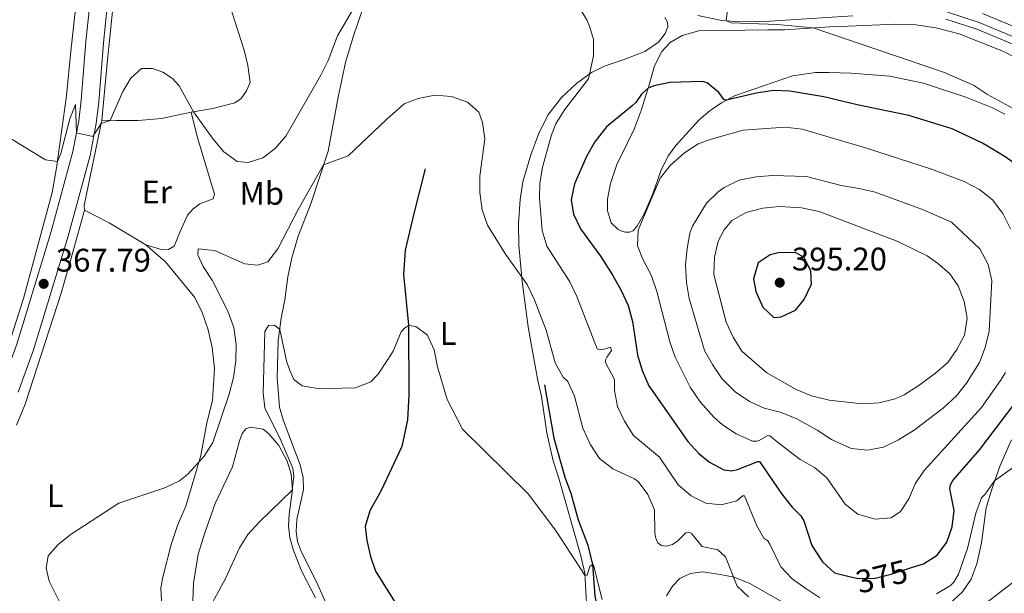
# Model space of a CAD drawing. Units: metres. Extents: x 622449 to 629426, y 655679 to 660428.
# Drawn here: x 625113 to 625415, y 657496 to 657672 of the extents above; entities that cross this region are included whole.
import ezdxf
from ezdxf.enums import TextEntityAlignment as Align

# ---------------------------------------------------------------- set-up
doc = ezdxf.new("R2010")
doc.units = ezdxf.units.M
doc.header["$MEASUREMENT"] = 0
for name, pattern in [('DGN Style 3', [121.687118, 86.91937, -34.767748]), ('DGN Style 4', [139.15791137000002, 69.53549600000001, -34.767748, 0.08691937, -34.767748]), ('DGN Style 5', [60.843559, 26.075811, -34.767748])]:
    doc.linetypes.add(name, pattern=pattern)
for name, color, linetype, lineweight in [('Elementos auxiliares', 7, 'Continuous', 0), ('Entidades rústicas y varios', 7, 'Continuous', 0), ('Hidrografía', 7, 'Continuous', 0), ('Relieve y altimetría', 7, 'Continuous', 0), ('Textos de rotulación', 7, 'Continuous', 0), ('Viales y ferrocarril', 7, 'Continuous', 0)]:
    doc.layers.add(name, color=color, linetype=linetype, lineweight=lineweight)
doc.styles.add('Style-Arial', font='txt')
doc.styles.add('Style-Arial Narrow', font='txt')
doc.styles.add('Style-ariali', font='ariali.shx', dxfattribs={"bigfont": 'arialibig.shx'})

# ---------------------------------------------------------------- blocks, each defined once
blk = doc.blocks.new('5PATER_351')
at = {"layer": 'Relieve y altimetría', "linetype": 'Continuous', "lineweight": 0}
h = blk.add_hatch(color=250, dxfattribs=at)
edge = h.paths.add_edge_path()
edge.add_ellipse((1.001171767711639e-08, 1.001171767711639e-08), major_axis=(-1.09573144323131, -1.11071070076283), ratio=0.9994222409660313, start_angle=0, end_angle=360)
blk = doc.blocks.new('5PATER_437')
at = {"layer": 'Relieve y altimetría', "linetype": 'Continuous', "lineweight": 0}
h = blk.add_hatch(color=250, dxfattribs=at)
edge = h.paths.add_edge_path()
edge.add_ellipse((1.001171767711639e-08, 1.001171767711639e-08), major_axis=(-1.09573144323131, -1.11071070076283), ratio=0.9994222409660313, start_angle=0, end_angle=360)

msp = doc.modelspace()

# ---------------------------------------------------------------- linework, layer by layer
at = {"layer": 'Elementos auxiliares', "color": 250, "linetype": 'Continuous', "lineweight": 0}
msp.add_3dface([(622449.0700000001, 660305.23), (629341.9199999999, 660427.8600000001), (629426.49, 655801.5900000001), (622529.1000000001, 655678.98)], dxfattribs=at)
at = {"layer": 'Entidades rústicas y varios', "color": 92, "linetype": 'Continuous', "lineweight": 0, "extrusion": (-0.1675113664307145, -0.01254283849411228, 0.9857903526201833), "elevation": -112601.5909044103, "flags": 128}
msp.add_lwpolyline([(-609099.85835304, 662996.4942556471), (-609101.2913533892, 662996.4942556471), (-609126.9869640202, 663003.9951352819)], dxfattribs=at)
at = {"layer": 'Entidades rústicas y varios', "color": 92, "linetype": 'Continuous', "lineweight": 0, "extrusion": (-0.07274197561238349, -0.1947265910994738, 0.9781565108420973), "elevation": -173167.4490071777, "flags": 128}
msp.add_lwpolyline([(355502.6807030785, 816631.2140647995), (355489.78329698, 816633.6386598032), (355481.3524263758, 816634.648907721)], dxfattribs=at)
at = {"layer": 'Entidades rústicas y varios', "color": 92, "linetype": 'Continuous', "lineweight": 0}
for points in [[(625137.8489999999, 657640.962, 370.047), (625139.5959999999, 657659.459, 370.341), (625141.71, 657680.47, 371.517)], [(625129.9750000001, 657677.003, 373.32), (625128.274, 657662.118, 372.606), (625126.967, 657648.4450000001, 370.842), (625123.916, 657626.396, 369.919), (625122.5590000001, 657618.7280000001, 369.205), (625113.8319999999, 657586.253, 367.567), (625108.716, 657570.2350000001, 366.979), (625103.331, 657556.236, 365.972), (625098.892, 657547.348, 365.678), (625092.9750000001, 657537.7960000001, 365.357)], [(625176.8940000001, 657676.7479999999, 373.112), (625181.541, 657662.412, 372.65), (625182.6159999999, 657657.737, 372.188), (625183.389, 657652.52, 371.895), (625182.2649999999, 657649.9310000001, 371.727), (625180.5970000001, 657647.6000000001, 371.475), (625178.6910000001, 657646.3230000001, 371.349), (625171.908, 657644.561, 371.055), (625165.301, 657643.385, 369.879)], [(625210.2820000001, 657484.5789999999, 356.492), (625203.7080000001, 657499.2760000001, 356.828), (625199.0390000001, 657508.5730000001, 357.248), (625197.9450000001, 657511.6939999999, 357.416), (625197.5220000001, 657514.7649999999, 357.71), (625197.736, 657518.416, 357.92), (625199.7849999999, 657527.628, 357.92), (625199.622, 657531.325, 357.92), (625198.747, 657535.2420000001, 357.92), (625193.4639999999, 657549.04, 358.13), (625192.379, 657552.9169999999, 358.508), (625191.696, 657561.9539999999, 358.97), (625192.0090000001, 657573.372, 359.558), (625192.8929999999, 657580.1640000001, 360.439), (625194.014, 657585.8189999999, 360.985), (625194.9029999999, 657592.946, 362.455), (625196.1939999999, 657598.7239999999, 363.001), (625198.0830000001, 657605.335, 363.253), (625202.118, 657615.571, 364.008), (625207.2749999999, 657631.463, 365.352), (625210.3700000001, 657648.0360000001, 366.926), (625212.5900000001, 657658.6470000001, 367.91), (625215.0109999999, 657666.5290000001, 368.763), (625218.065, 657675.5419999999, 369.418)], [(625310.6030000001, 657672.524, 371.976), (625311.521, 657671.0930000001, 372.107), (625311.558, 657669.666, 372.172), (625310.7949999999, 657667.5700000001, 372.304), (625308.729, 657664.933, 372.304), (625304.521, 657662.0519999999, 372.304), (625298.1329999999, 657659.6410000001, 371.91), (625292.291, 657657.605, 370.926), (625288.129, 657655.564, 370.074), (625283.5, 657652.264, 369.09), (625278.909, 657647.916, 368.434), (625274.777, 657642.4739999999, 368.172), (625271.8600000001, 657636.6510000001, 367.778), (625269.571, 657630.3630000001, 367.582), (625267.1070000001, 657622.061, 367.319), (625266.2479999999, 657616.6499999999, 366.992), (625265.7180000001, 657609.307, 366.467), (625265.861, 657602.632, 365.811), (625266.8700000001, 657591.4210000001, 364.892), (625268.6669999999, 657577.564, 363.712), (625269.6130000001, 657572.314, 363.646), (625271.7139999999, 657561.1000000001, 362.859), (625272.7450000001, 657556.186, 362.859), (625274.3840000001, 657544.973, 361.745), (625276.368, 657536.446, 361.351), (625278.0290000001, 657531.361, 361.417), (625284.9099999999, 657507.287, 360.039), (625286.0660000001, 657501.994, 360.039), (625286.578, 657492.717, 359.449)], [(625419.5959999999, 657659.6100000001, 367.452), (625414.4010000001, 657662.1799999999, 367.583), (625401.0220000001, 657667.433, 367.845), (625393.8430000001, 657669.3389999999, 367.845), (625387.6680000001, 657670.2339999999, 367.911), (625381.4569999999, 657670.4580000001, 367.977), (625366.949, 657669.8049999999, 369.616), (625361.274, 657669.6570000001, 369.616), (625347.3360000001, 657668.7, 370.665), (625342.2990000001, 657668.6840000001, 370.665), (625321.111, 657668.3570000001, 372.174), (625315.935, 657666.966, 372.698), (625312.301, 657664.8630000001, 373.223), (625309.773, 657662.0519999999, 373.879), (625307.507, 657657.628, 374.272), (625305.807, 657651.858, 374.731), (625303.429, 657643.943, 376.764), (625301.2590000001, 657638.175, 377.814), (625299.061, 657633.852, 378.666), (625295.949, 657627.416, 379.125), (625293.9469999999, 657621.5800000001, 379.388), (625293.0900000001, 657616.7150000001, 379.388), (625293.01, 657613.189, 379.388), (625294.206, 657609.4580000001, 379.256), (625296.28, 657607.402, 379.388), (625297.453, 657606.861, 379.453), (625298.56, 657606.622, 379.519), (625299.837, 657606.6510000001, 379.584), (625300.912, 657607.05, 379.584), (625302.2609999999, 657608.6570000001, 379.65), (625304.3559999999, 657612.209, 379.847), (625306.9639999999, 657618.4110000001, 379.715), (625309.5079999999, 657625.7220000001, 379.256), (625311.773, 657630.112, 378.928), (625314.068, 657633.227, 378.076), (625321.2139999999, 657641.058, 376.633), (625324.6159999999, 657643.967, 376.108), (625328.0830000001, 657646.3049999999, 375.19), (625332.0860000001, 657648.44, 374.666), (625349.838, 657654.622, 372.239), (625356.926, 657655.6370000001, 371.846), (625361.0560000001, 657655.656, 371.583), (625367.872, 657655.4299999999, 371.19), (625379.6880000001, 657654.4809999999, 370.731), (625390.0220000001, 657652.2949999999, 370.665), (625403.034, 657648.0179999999, 370.337), (625411.2490000001, 657644.7309999999, 370.206), (625415.0700000001, 657642.871, 370.206)], [(625165.301, 657643.385, 369.879), (625156.122, 657641.486, 369.165), (625148.9340000001, 657640.8640000001, 369.291), (625142.341, 657640.8630000001, 369.963), (625137.8489999999, 657640.962, 370.047)], [(625165.301, 657643.385, 369.879), (625167.139, 657636.013, 368.913), (625172.456, 657618.2660000001, 367.401), (625172.0179999999, 657616.844, 367.401), (625167.8829999999, 657615.301, 367.023), (625165.8899999999, 657613.7309999999, 366.981), (625164.1429999999, 657611.7790000001, 366.981), (625161.855, 657606.811, 367.023), (625159.9920000001, 657602.3, 367.569), (625158.341, 657601.271, 367.569), (625156.4510000001, 657601.2110000001, 367.695), (625151.3049999999, 657602.746, 368.073)], [(625111.628, 657547.3740000001, 365.498), (625114.3130000001, 657553.807, 365.666), (625125.369, 657587.848, 367.555), (625128.4450000001, 657598.601, 368.395), (625132.5009999999, 657613.3570000001, 368.787)], [(625151.3049999999, 657602.746, 368.073), (625157.368, 657597.4610000001, 367.779), (625166.426, 657586.5549999999, 367.737), (625168.5930000001, 657581.95, 367.779), (625170.4569999999, 657576.635, 367.695), (625171.7320000001, 657571.202, 367.695), (625172.406, 657564.7690000001, 367.359), (625171.8200000001, 657554.95, 366.603), (625170.0959999999, 657548.1270000001, 365.931), (625168.246, 657538.03, 365.133), (625163.598, 657522.5519999999, 364.084), (625161.087, 657516.621, 363.622), (625159.1229999999, 657510.7250000001, 362.824), (625156.5179999999, 657500.6799999999, 362.572), (625155.973, 657497.496, 362.404), (625156.2350000001, 657491.6140000001, 362.362)], [(625165.5490000001, 657487.716, 359.801), (625165.9439999999, 657498.923, 360.263), (625167.442, 657507.764, 360.347), (625169.503, 657514.6669999999, 360.515), (625172.6359999999, 657523.3189999999, 360.682), (625177.9439999999, 657534.5900000001, 360.934), (625180.1030000001, 657542.541, 361.312), (625180.929, 657544.798, 361.186), (625182.081, 657546.2110000001, 361.144), (625183.4310000001, 657546.74, 361.06), (625187.3289999999, 657546.1030000001, 360.808), (625189.1170000001, 657544.736, 360.682), (625192.179, 657541.1699999999, 360.431), (625194.7209999999, 657536.3090000001, 360.305), (625195.9299999999, 657532.304, 360.179), (625196.3319999999, 657527.638, 360.011), (625195.3130000001, 657520.092, 359.591), (625195.1410000001, 657516.483, 359.339), (625195.513, 657512.7409999999, 358.961), (625196.6410000001, 657508.905, 358.835), (625199.246, 657502.4480000001, 358.583), (625203.426, 657494.3319999999, 358.163)], [(625417.061, 657542.909, 371.319), (625413.6329999999, 657534.9469999999, 370.467), (625411.0050000001, 657527.737, 369.745), (625409.3049999999, 657521.9510000001, 368.958), (625407.882, 657511.2110000001, 367.581), (625406.432, 657504.837, 366.925), (625404.6939999999, 657500.058, 366.466), (625402.0360000001, 657496.2479999999, 366.401), (625397.993, 657492.5260000001, 366.138)], [(625346.2860000001, 657493.341, 365.876), (625336.7779999999, 657498.7479999999, 365.548), (625331.9580000001, 657500.696, 365.089), (625327.6799999999, 657501.5090000001, 364.236), (625322.311, 657502.3670000001, 363.646), (625318.4469999999, 657501.794, 363.253), (625315.294, 657500.294, 362.662), (625312.977, 657497.994, 362.269), (625311.162, 657495.02, 361.81)]]:
    msp.add_polyline3d(points, dxfattribs=at)
at = {"layer": 'Hidrografía', "color": 142, "linetype": 'DGN Style 3', "lineweight": 25}
for points in [[(625237.122, 657626.034, 362.819), (625233.648, 657612.3470000001, 362.229), (625230.9210000001, 657601.041, 361.311), (625230.4580000001, 657593.656, 360.918), (625231.9809999999, 657578.104, 360), (625232.105, 657556.547, 359.213), (625231.675, 657549.027, 358.95), (625229.8999999999, 657540.8400000001, 358.491), (625223.6059999999, 657527.331, 357.704), (625220.058, 657521.065, 357.311), (625218.6300000001, 657516.3019999999, 357.114), (625219.219, 657511.9680000001, 356.917), (625220.3430000001, 657507.0279999999, 356.852), (625221.872, 657502.557, 356.458), (625245.7320000001, 657464.395, 355), (625256.9610000001, 657449.6470000001, 354.409), (625263.737, 657438.408, 354.213), (625271.929, 657419.5419999999, 354.213), (625285.777, 657394.101, 353.809), (625287.672, 657392.4809999999, 352.392)], [(625273.733, 657559.7139999999, 362.098), (625276.5290000001, 657543.419, 361.508), (625279.9110000001, 657531.453, 361.049), (625281.841, 657526.51, 361.049), (625284.027, 657518.3090000001, 360.459), (625286.9880000001, 657510.5090000001, 360.065), (625288.4110000001, 657504.628, 360), (625289.148, 657494.9210000001, 358.95), (625290.6030000001, 657488.6030000001, 358.294), (625292.9010000001, 657483.4240000001, 357.704), (625294.6259999999, 657477.5079999999, 357.18), (625295.2820000001, 657473.2080000001, 356.72), (625295.399, 657468.2380000001, 356.393), (625295.1370000001, 657460.7849999999, 356.261), (625294.229, 657450.983, 355.868), (625294.2390000001, 657435.1680000001, 355.278), (625294.8130000001, 657426.537, 354.556), (625294.2110000001, 657417.8759999999, 354.491), (625292.682, 657413.0800000001, 354.294), (625291.9269999999, 657408.6499999999, 353.703), (625291.2660000001, 657402.138, 353.375), (625289.6680000001, 657396.7720000001, 352.851), (625287.672, 657392.4809999999, 352.392)]]:
    msp.add_polyline3d(points, dxfattribs=at)
at = {"layer": 'Relieve y altimetría', "color": 30, "linetype": 'Continuous', "lineweight": 0, "flags": 128}
for points, elevation in [([(625281.723, 657680.0549999999), (625286.673, 657671.7590000001), (625287.639, 657669.473), (625288.733, 657665.7080000001), (625288.7919999999, 657660.7010000001), (625287.271, 657653.672), (625279.8160000001, 657644.162), (625277.148, 657639.9040000001), (625275.827, 657636.487), (625273.105, 657626.5249999999), (625272.264, 657621.568), (625272.131, 657617.06), (625273.034, 657607.088), (625274.395, 657602.264), (625281.4739999999, 657591.338), (625283.656, 657586.8389999999), (625289.895, 657570.7919999999), (625290.666, 657570.4550000001), (625292.413, 657570.784), (625293.926, 657571.3489999999), (625294.325, 657570.24), (625292.8740000001, 657568.264), (625292.4680000001, 657567.3929999999), (625292.466, 657566.6200000001), (625295.2, 657561.371), (625295.155, 657558.014), (625296.173, 657553.1200000001), (625298.2960000001, 657548.581), (625301.04, 657544.199), (625308.9890000001, 657537.544), (625314.794, 657529.068), (625318.7110000001, 657525.662), (625323.236, 657523.395), (625327.9010000001, 657522.943), (625332.7390000001, 657524.173), (625334.5249999999, 657525.672), (625335.1300000001, 657525.6359999999), (625338.858, 657516.524), (625341.06, 657512.72), (625342.2660000001, 657511.844), (625342.8999999999, 657510.801), (625346.3, 657503.905), (625349.6980000001, 657500.2350000001), (625353.9550000001, 657497.2010000001), (625358.22, 657494.4269999999)], 370), ([(625106.611, 657637.3219999999), (625120.5449999999, 657628.787), (625124.1840000001, 657628.331), (625125.2649999999, 657630.7930000001), (625128.0449999999, 657641.4240000001), (625129.7380000001, 657645.77), (625130.06, 657637.094), (625135.067, 657635.939), (625137.645, 657639.9850000001), (625140.3630000001, 657640.905), (625144.2550000001, 657649.7990000001), (625146.784, 657653.8829999999), (625150.0549999999, 657656.865), (625153.372, 657656.8219999999), (625156.5079999999, 657655.7339999999), (625159.506, 657653.764), (625161.619, 657651.5120000001), (625165.9809999999, 657643.506), (625172.0050000001, 657635.115), (625175.273, 657631.21), (625179.337, 657628.301), (625182.7069999999, 657628.0079999999), (625187.301, 657629.3770000001), (625191.075, 657632.2690000001), (625194.2649999999, 657636.1170000001), (625205.051, 657654.8090000001), (625207.2790000001, 657659.284), (625210.206, 657666.9010000001), (625216.085, 657677.02)], 370), ([(625418.75, 657643.9410000001), (625409.702, 657648.8430000001), (625405.3800000001, 657651.746), (625396.2010000001, 657655.7239999999), (625356.1710000001, 657669.3049999999), (625345.24, 657670.314), (625331.014, 657670.8319999999), (625329.4720000001, 657671.443), (625330.044, 657676.412)], 370), ([(625125.8489999999, 657491.078), (625121.631, 657499.53), (625120.757, 657503.446), (625121.3929999999, 657507.26), (625124.419, 657510.7490000001), (625128.4480000001, 657513.889), (625143.0560000001, 657523.4040000001), (625157.176, 657528.1780000001), (625161.7039999999, 657530.3060000001), (625164.28, 657532.3640000001), (625169.203, 657537.872), (625171.878, 657542.068), (625176.966, 657556.8389999999), (625178.2790000001, 657562.004), (625178.926, 657567.128), (625179.0619999999, 657572.1270000001), (625178.331, 657577.385), (625176.5460000001, 657582.321), (625171.6640000001, 657591.862), (625168.952, 657596.065), (625167.317, 657599.6130000001), (625167.3829999999, 657601.46), (625172.3740000001, 657600.976), (625181.686, 657596.869), (625185.753, 657596.439), (625188.79, 657597.493), (625191.906, 657601.4839999999), (625198.1059999999, 657613.541), (625205.9240000001, 657627.3), (625213.452, 657629.9839999999), (625225.2720000001, 657641.318), (625230.6680000001, 657646.038), (625234.9380000001, 657647.6359999999), (625240.0460000001, 657648.625), (625245.148, 657648.203), (625250.078, 657646.473), (625253.592, 657643.405), (625254.655, 657640.2450000001), (625255.372, 657635.287), (625253.858, 657623.794), (625253.872, 657618.794), (625254.6270000001, 657613.4839999999), (625256.202, 657608.736), (625261.774, 657599.855), (625268.4210000001, 657590.5149999999), (625270.577, 657586.003), (625274.1799999999, 657576.5260000001), (625276.9979999999, 657566.5109999999), (625279.429, 657562.1399999999), (625280.9070000001, 657560.8219999999), (625282.905, 657556.315), (625285.477, 657546.436), (625287.6869999999, 657541.4909999999), (625290.5930000001, 657537.183), (625294.6780000001, 657533.9780000001), (625301.382, 657530.899), (625302.4539999999, 657530.088), (625305.4369999999, 657526.078)], 365), ([(625416.804, 657607.673), (625414.3700000001, 657612.3160000001), (625411.1950000001, 657616.558), (625407.28, 657619.669), (625402.5719999999, 657622.135), (625392.537, 657625.923), (625372.3019999999, 657632.479), (625352.7790000001, 657638.1980000001), (625347.5830000001, 657638.861), (625334.7490000001, 657637.875), (625324.8659999999, 657635.1000000001), (625320.8659999999, 657633.7039999999), (625316.6740000001, 657630.9780000001), (625312.3470000001, 657627.1200000001), (625309.2520000001, 657623.1910000001), (625302.504, 657607.176), (625302.2520000001, 657602.409), (625303.783, 657598.4750000001), (625306.55, 657593.1599999999), (625308.1799999999, 657588.433), (625312.186, 657572.993), (625313.8230000001, 657568.2679999999), (625318.4580000001, 657559.0109999999), (625321.4820000001, 657554.5789999999), (625325.757, 657549.717), (625328.3800000001, 657547.483), (625332.5160000001, 657544.673), (625337.5959999999, 657542.4140000001), (625338.905, 657542.442), (625339.611, 657542.709), (625342.2690000001, 657544.21), (625342.8400000001, 657544.1070000001), (625345.652, 657541.848)], 380), ([(625361.7720000001, 657542.9979999999), (625367.8729999999, 657540.189), (625372.8489999999, 657539.699), (625377.7949999999, 657540.575), (625382.3899999999, 657542.852), (625387.1669999999, 657545.828), (625396.1910000001, 657552.712), (625400.166, 657556.358), (625403.2309999999, 657560.3049999999), (625407.22, 657566.574), (625409.02, 657571.2380000001), (625410.2350000001, 657576.1939999999), (625411.004, 657591.777), (625409.9140000001, 657596.683), (625407.379, 657601.4610000001), (625398.686, 657609.7239999999), (625389.794, 657613.5109999999), (625375.2069999999, 657618.868), (625370.3489999999, 657620.0549999999), (625364.7380000001, 657620.9539999999), (625354.1370000001, 657623.712), (625343.729, 657624.0179999999), (625338.7250000001, 657623.6329999999), (625333.517, 657622.611), (625328.841, 657620.311), (625327.023, 657618.9739999999), (625323.4240000001, 657615.504), (625319.108, 657608.4140000001), (625318.281, 657606.2790000001), (625317.4580000001, 657601.581), (625317.0079999999, 657596.6000000001), (625317.287, 657591.2069999999), (625318.0730000001, 657586.267), (625322.7860000001, 657570.3019999999), (625325.243, 657565.9480000001), (625328.186, 657561.7309999999), (625332.209, 657557.6429999999), (625336.5970000001, 657554.672), (625341.1240000001, 657552.55), (625346.007, 657551.328), (625350.983, 657549.382), (625357.4169999999, 657545.834), (625361.7720000001, 657542.9979999999)], 385), ([(625361.142, 657555.02), (625371.212, 657553.943), (625376.4839999999, 657554.192), (625381.328, 657555.4280000001), (625384.081, 657556.683), (625388.334, 657559.31), (625393.7080000001, 657563.2960000001), (625397.4890000001, 657566.564), (625400.2479999999, 657570.6259999999), (625402.605, 657575.02), (625403.4839999999, 657580.2320000001), (625402.588, 657585.371), (625400.679, 657590.1259999999), (625398.182, 657593.8360000001), (625394.3999999999, 657597.1070000001), (625391.185, 657599.368), (625382.1680000001, 657603.7649999999), (625358.014, 657612.936), (625352.6240000001, 657614.108), (625345.808, 657614.4720000001), (625340.703, 657613.9539999999), (625335.6610000001, 657612.595), (625331.2679999999, 657610.2139999999), (625328.8929999999, 657607.348), (625327.067, 657603.828), (625325.882, 657598.969), (625325.669, 657593.6570000001), (625329.463, 657578.9720000001), (625331.595, 657574.331), (625334.2579999999, 657570.0989999999), (625341.9890000001, 657563.4650000001), (625350.979, 657558.2790000001), (625355.6270000001, 657556.4010000001), (625361.142, 657555.02)], 390), ([(625170.3, 657490.104), (625175.933, 657500.4880000001), (625180.081, 657509.6740000001), (625182.6950000001, 657513.798), (625186.1880000001, 657517.7010000001), (625196.3060000001, 657527.4410000001), (625196.791, 657531.6229999999), (625196.4450000001, 657534.1470000001), (625192.5700000001, 657543.1399999999), (625187.8630000001, 657552.6910000001), (625187.3740000001, 657557.1910000001), (625187.824, 657576.081), (625188.9809999999, 657577.9140000001), (625190.872, 657578.0160000001), (625192.452, 657576.7790000001), (625194.5619999999, 657567.0989999999), (625195.574, 657564.104), (625196.757, 657561.402), (625199.294, 657559.4380000001), (625203.4839999999, 657558.713), (625207.5959999999, 657558.493), (625211.631, 657558.736), (625215.6610000001, 657558.79), (625220.368, 657560.652), (625222.6259999999, 657563.0290000001), (625225.449, 657567.173), (625227.2180000001, 657570.131), (625229.6910000001, 657576.065), (625230.7690000001, 657577.169), (625232.048, 657577.97), (625234.263, 657577.6270000001), (625237.8130000001, 657574.962), (625239.878, 657570.4890000001), (625240.9010000001, 657565.314), (625243.8870000001, 657555.264), (625248.5590000001, 657546.148), (625268.7990000001, 657526.173), (625277.2649999999, 657514.888), (625286.0989999999, 657501.381), (625286.804, 657501.378), (625287.602, 657503.9909999999), (625288.4110000001, 657504.628), (625288.7450000001, 657504.358), (625291.3940000001, 657493.905)], 360), ([(625345.652, 657541.848), (625352.148, 657536.855), (625356.5719999999, 657534.354), (625360.4199999999, 657531.1599999999), (625366.034, 657523.172), (625369.9299999999, 657520.0789999999), (625375.2180000001, 657518.4720000001), (625380.088, 657518.925), (625382.983, 657520.896), (625385.5149999999, 657524.7479999999), (625387.507, 657529.3330000001), (625390.2890000001, 657533.5), (625407.81, 657552.8400000001), (625413.7239999999, 657561.067), (625415.2690000001, 657563.4909999999)], 380), ([(625394.051, 657495.575), (625398.324, 657498.1340000001), (625399.3360000001, 657499.149), (625400.7890000001, 657501.662), (625403.5549999999, 657509.523), (625406.1610000001, 657520.412), (625407.852, 657525.115), (625409.0349999999, 657526.1429999999), (625411.8899999999, 657530.25), (625420.5830000001, 657536.5249999999), (625429.1740000001, 657543.753), (625435.602, 657547.8940000001), (625444.852, 657552.3600000001), (625449.5660000001, 657554.0179999999), (625452.1100000001, 657554.213), (625457.092, 657553.81), (625460.237, 657552.3330000001), (625463.7490000001, 657548.7790000001), (625467.3470000001, 657542.712), (625480.122, 657515.183), (625484.4410000001, 657504.163), (625487.007, 657489.28)], 370), ([(625305.4369999999, 657526.078), (625307.487, 657521.389), (625307.5689999999, 657514.423), (625307.798, 657512.9450000001), (625308.3970000001, 657511.365), (625309.5020000001, 657510.487), (625311.2139999999, 657510.212), (625313.0290000001, 657510.71), (625314.6440000001, 657511.879), (625317.071, 657514.355), (625317.9780000001, 657514.5530000001), (625318.8160000001, 657514.081), (625322.1259999999, 657510.173), (625326.8899999999, 657509.0819999999), (625329.233, 657506.9240000001), (625332.811, 657497.987), (625336.358, 657494.6510000001)], 365), ([(625402.615, 657487.6969999999), (625417.4639999999, 657499.06), (625421.6599999999, 657501.78), (625431.1880000001, 657505.7609999999), (625435.6100000001, 657508.092), (625440.307, 657511.435), (625444.682, 657514.0719999999), (625449.5220000001, 657515.399), (625454.456, 657514.979), (625459.453, 657513.1799999999), (625463.6399999999, 657510.446), (625466.7139999999, 657506.452), (625473.307, 657490.6329999999)], 365)]:
    msp.add_lwpolyline(points, dxfattribs=dict(at, elevation=elevation))
at = {"layer": 'Relieve y altimetría', "color": 30, "linetype": 'Continuous', "lineweight": 30, "flags": 128}
for points, elevation in [([(625419.5959999999, 657626.595), (625414.7960000001, 657629.905), (625408.1699999999, 657633.889), (625398.827, 657638.3300000001), (625385.53, 657642.433), (625369.702, 657645.685), (625359.4380000001, 657648.163), (625349.047, 657649.8829999999), (625343.969, 657650.1100000001), (625338.72, 657649.2479999999), (625329.5349999999, 657647.0800000001), (625328.8640000001, 657647.25), (625327.193, 657649.4380000001), (625323.6780000001, 657652.4299999999), (625322.1680000001, 657652.855), (625312.1570000001, 657652.4909999999), (625307.2479999999, 657651.503), (625305.4920000001, 657650.81), (625303.5120000001, 657648.969), (625301.74, 657646.416), (625300.6030000001, 657645.328), (625292.7380000001, 657638.8859999999), (625289.203, 657634.361), (625286.6130000001, 657629.815), (625282.956, 657621.467), (625281.9310000001, 657616.571), (625282.6200000001, 657612.1329999999), (625284.815, 657607.638), (625290.9099999999, 657599.264), (625294.7069999999, 657593.2860000001), (625297.2760000001, 657588.6769999999), (625299.3630000001, 657584.1329999999), (625300.7679999999, 657579.229), (625302.3090000001, 657568.949), (625303.656, 657564.1329999999), (625305.733, 657559.4380000001), (625317.727, 657542.3659999999), (625321.0730000001, 657538.7069999999), (625324.3189999999, 657535.996), (625328.727, 657533.6329999999), (625331.193, 657533.3870000001), (625332.94, 657533.75), (625339.1610000001, 657536.212), (625339.6640000001, 657536.1769999999), (625346.6130000001, 657526.145), (625349.69, 657522.2050000001), (625352.398, 657519.5109999999), (625353.3319999999, 657517.962), (625355.824, 657510.432), (625359.0630000001, 657505.4169999999), (625362.7490000001, 657502.027), (625367.253, 657500.9569999999)], 375), ([(625342.967, 657599.649), (625339.298, 657597.1440000001), (625337.8700000001, 657592.314), (625338.594, 657588.3489999999), (625340.76, 657583.54), (625344.0730000001, 657580.372), (625346.3899999999, 657580.598), (625350.729, 657582.6980000001), (625353.3929999999, 657585.912), (625355.6270000001, 657590.672), (625355.473, 657594.635), (625353.473, 657598.8389999999), (625350.8260000001, 657600.2250000001), (625345.825, 657600.3759999999), (625342.967, 657599.649)], 395), ([(625399.4550000001, 657521.1669999999), (625398.408, 657526.267), (625398.1599999999, 657527.949), (625398.3319999999, 657529.0819999999), (625399.092, 657530.337), (625407.3940000001, 657539.919), (625418.0090000001, 657553.8829999999)], 375), ([(625386.378, 657503.6370000001), (625390.0190000001, 657504.811), (625394.27, 657507.423), (625397.22, 657511.4169999999), (625398.8740000001, 657516.196), (625399.4550000001, 657521.1669999999)], 375)]:
    msp.add_lwpolyline(points, dxfattribs=dict(at, elevation=elevation))
at = {"layer": 'Relieve y altimetría', "color": 27, "linetype": 'DGN Style 5', "lineweight": 30, "elevation": 375, "flags": 128}
msp.add_lwpolyline([(625367.253, 657500.9569999999), (625369.9820000001, 657500.308), (625375.229, 657500.415), (625380.084, 657501.608), (625386.378, 657503.6370000001)], dxfattribs=at)
at = {"layer": 'Viales y ferrocarril', "color": 250, "linetype": 'DGN Style 3', "lineweight": 0}
msp.add_polyline3d([(625200.4169999999, 657782.7930000001, 375.713), (625197.237, 657767.993, 375.797), (625194.872, 657761.6370000001, 375.74), (625192.8899999999, 657757.4029999999, 375.351), (625189.703, 657751.1470000001, 375.267), (625182.521, 657742.69, 375.267), (625160.284, 657722.449, 374.301), (625147.754, 657710.298, 373.564), (625141.977, 657702.942, 373.295), (625137.608, 657694.6740000001, 373.014), (625135.882, 657689.966, 372.873), (625135.0700000001, 657686.071, 372.656), (625132.9709999999, 657665.1030000001, 371.068), (625131.513, 657647.1640000001, 370.413), (625130.7760000001, 657640.791, 370.124), (625128.953, 657631.371, 369.808), (625122.3300000001, 657606.835, 368.548), (625111.7010000001, 657572.244, 366.844), (625107.1769999999, 657559.5419999999, 366.283), (625104.1410000001, 657553.0120000001, 366.082), (625101.9199999999, 657549.0220000001, 365.942), (625099.274, 657545.388, 365.777), (625092.9750000001, 657537.7960000001, 365.357)], dxfattribs=at)
at = {"layer": 'Viales y ferrocarril', "color": 250, "linetype": 'Continuous', "lineweight": 0}
for points in [[(625205.574, 657781.1980000001, 375.714), (625202.4550000001, 657766.479, 375.797), (625199.8729999999, 657759.541, 375.74), (625197.7590000001, 657755.0249999999, 375.351), (625194.244, 657748.1240000001, 375.267), (625186.426, 657738.9180000001, 375.267), (625163.9950000001, 657718.5, 374.301), (625151.7890000001, 657706.6640000001, 373.564), (625146.54, 657699.98, 373.295), (625142.5700000001, 657692.466, 373.014), (625141.1059999999, 657688.473, 372.873), (625140.433, 657685.246, 372.656), (625138.368, 657664.6140000001, 371.068), (625136.906, 657646.6340000001, 370.413), (625136.135, 657639.9639999999, 370.124), (625134.2350000001, 657630.149, 369.808), (625127.537, 657605.3330000001, 368.548), (625116.845, 657570.5390000001, 366.844), (625112.1969999999, 657557.487, 366.283)], [(625408.213, 657673.7350000001, 366.158), (625419.713, 657668.926, 365.764)], [(625320.7990000001, 657673.0619999999, 370.356), (625328.182, 657671.5279999999, 370.028), (625333.7579999999, 657671.158, 369.907), (625342.949, 657671.348, 369.435), (625368.3600000001, 657673.0279999999, 367.588)], [(625396.8770000001, 657671.9979999999, 366.598), (625406.425, 657668.906, 366.158), (625417.4920000001, 657664.2790000001, 365.764)]]:
    msp.add_polyline3d(points, dxfattribs=at)
at = {"layer": 'Viales y ferrocarril', "color": 250, "linetype": 'DGN Style 4', "lineweight": 0}
msp.add_polyline3d([(625397.413, 657674.091, 366.598), (625407.165, 657670.9340000001, 366.158), (625418.4280000001, 657666.2239999999, 365.764)], dxfattribs=at)
at = {"layer": 'Viales y ferrocarril', "color": 45, "linetype": 'Continuous', "lineweight": 0}
for points in [[(625419.713, 657668.926, 365.764), (625408.213, 657673.7350000001, 366.158)], [(625320.7990000001, 657673.0619999999, 370.356), (625328.182, 657671.5279999999, 370.028), (625333.7579999999, 657671.158, 369.907), (625342.949, 657671.348, 369.435), (625368.3600000001, 657673.0279999999, 367.588)], [(625396.8770000001, 657671.9979999999, 366.598), (625406.425, 657668.906, 366.158), (625417.4920000001, 657664.2790000001, 365.764)]]:
    msp.add_polyline3d(points, dxfattribs=at)

# ---------------------------------------------------------------- block references
at = {"layer": 'Relieve y altimetría', "color": 250, "linetype": 'Continuous', "lineweight": 0}
for name, p in [('5PATER_437', (625119.9880000001, 657590.753, 367.788)), ('5PATER_351', (625345.9240000001, 657591.1100000001, 395.196))]:
    msp.add_blockref(name, p, dxfattribs=at)

# ---------------------------------------------------------------- texts
at = {"layer": 'Entidades rústicas y varios', "color": 92, "linetype": 'Continuous', "lineweight": 0, "style": 'Style-Arial Narrow'}
for s, p in [('Er', (625154.6868385228, 657618.9270009999, 367.818)), ('Mb', (625186.9328623526, 657618.5180009999, 366.92)), ('L', (625244.1701597834, 657575.513001, 360.792)), ('L', (625123.4981597834, 657525.716001, 365.068))]:
    msp.add_text(s, height=7.000002, dxfattribs=at).set_placement(p, align=Align.MIDDLE_CENTER)
at = {"layer": 'Textos de rotulación', "color": 250, "linetype": 'Continuous', "lineweight": 0, "style": 'Style-Arial'}
for s, p in [('367.79', (625123.7380000001, 657594.503, 367.788)), ('395.20', (625349.6740000001, 657594.8600000001, 395.196))]:
    msp.add_text(s, height=7.000002, dxfattribs=at).set_placement(p)
at = {"layer": 'Textos de rotulación', "color": 27, "linetype": 'Continuous', "lineweight": 0, "style": 'Style-ariali'}
msp.add_text('375', height=7.000002, rotation=13.80553838573599, dxfattribs=at).set_placement((625377.2306825388, 657500.9073804445, 375), align=Align.MIDDLE_CENTER)

doc.saveas('drawing.dxf')
